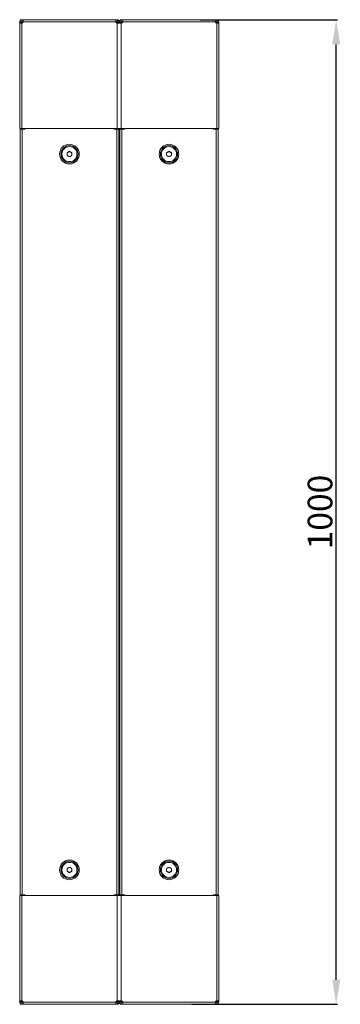
# Model space of a CAD drawing. Units: millimetres. Extents: x -2 to 4517, y 0 to 3076.
# Drawn here: x 2192 to 2517, y 760 to 1760 of the extents above; entities that cross this region are included whole.
import ezdxf

# ---------------------------------------------------------------- set-up
doc = ezdxf.new("R2010")
doc.units = ezdxf.units.MM
doc.layers.add('2', color=7, linetype='Continuous')
doc.dimstyles.new('ISO-25', dxfattribs={"dimtxt": 2.5, "dimasz": 2.5, "dimexe": 1.25, "dimexo": 0.625, "dimtad": 1, "dimtxsty": 'Standard', "dimcen": 2.5, "dimadec": 0, "dimazin": 0, "dimtfac": 1, "dimtmove": 0, "dimatfit": 3, "dimfxl": 1, "dimarcsym": 0})

# ---------------------------------------------------------------- blocks, each defined once
blk = doc.blocks.new('*D6')
at = {"layer": '2', "color": 0, "linetype": 'ByBlock', "lineweight": -2}
for p, q in [((2374.7, 1760.2), (2514, 1760.2)), ((2512.7, 785.2), (2512.7, 1735.2)), ((2366.3, 760.2), (2514, 760.2))]:
    blk.add_line(p, q, dxfattribs=at)
at = {"layer": '2', "color": 0, "linetype": 'ByBlock'}
for points in [[(2508.6, 1735.2), (2516.9, 1735.2), (2512.7, 1760.2)], [(2508.6, 785.2), (2516.9, 785.2), (2512.7, 760.2)]]:
    blk.add_solid(points, dxfattribs=at)
at = {"layer": 'Defpoints', "color": 0, "linetype": 'ByBlock'}
for p in [(2374.1, 1760.2), (2512.7, 1760.2), (2365.6, 760.2)]:
    blk.add_point(p, dxfattribs=at)
at = {"layer": '2', "color": 0, "linetype": 'ByBlock', "insert": (2499.6, 1260.2), "char_height": 25, "attachment_point": 5, "rotation": 90}
blk.add_mtext('1000', dxfattribs=at)

msp = doc.modelspace()

# ---------------------------------------------------------------- linework, layer by layer
at = {"color": 7, "linetype": 'Continuous', "lineweight": 15}
for p, q in [((2234.48, 1760.316), (2234.48, 1760.244)), ((2234.48, 1760.316), (2249.72, 1760.316)), ((2249.72, 1760.244), (2249.72, 1760.316)), ((2335.48, 1760.316), (2335.48, 1760.244)), ((2335.48, 1760.316), (2346.91, 1760.316)), ((2346.91, 1760.316), (2350.72, 1760.316)), ((2350.72, 1760.244), (2350.72, 1760.316)), ((2191.6, 1758.144), (2193.6, 1758.144)), ((2191.6, 1758.144), (2191.6, 1757.188)), ((2193.6, 1757.188), (2191.6, 1757.188)), ((2191.6, 1757.117), (2193.6, 1757.117)), ((2191.6, 1756.724), (2191.6, 1757.117)), ((2191.6, 1756.724), (2191.6, 1649.744)), ((2191.6, 1756.549), (2191.6, 1743.369)), ((2193.6, 1758.144), (2193.6, 1757.188)), ((2193.6, 1757.117), (2193.6, 1756.724)), ((2193.7, 1758.244), (2193.7, 1760.244)), ((2195.098, 1760.244), (2193.7, 1760.244)), ((2195.098, 1758.244), (2193.7, 1758.244)), ((2193.7, 1756.726), (2193.7, 1649.744)), ((2194.1, 1757.934), (2194.1, 1756.808)), ((2195.088, 1758.034), (2194.2, 1758.034)), ((2289.102, 1760.244), (2195.098, 1760.244)), ((2195.098, 1760.244), (2195.098, 1758.144)), ((2289.102, 1758.144), (2195.098, 1758.144)), ((2289.102, 1758.144), (2289.102, 1760.244)), ((2290.5, 1760.244), (2289.102, 1760.244)), ((2290.5, 1758.244), (2289.102, 1758.244)), ((2290, 1758.034), (2289.112, 1758.034)), ((2290.1, 1756.808), (2290.1, 1757.934)), ((2290.5, 1760.244), (2290.5, 1758.244)), ((2290.5, 1649.744), (2290.5, 1756.726)), ((2290.6, 1758.144), (2292.6, 1758.144)), ((2290.6, 1757.188), (2290.6, 1758.144)), ((2292.6, 1757.188), (2290.6, 1757.188)), ((2290.6, 1757.117), (2292.6, 1757.117)), ((2290.6, 1756.724), (2290.6, 1757.117)), ((2292.6, 1757.188), (2292.6, 1758.144)), ((2292.6, 1758.144), (2294.6, 1758.144)), ((2292.6, 1758.144), (2292.6, 1757.188)), ((2294.6, 1757.188), (2292.6, 1757.188)), ((2292.6, 1756.724), (2292.6, 1757.117)), ((2292.6, 1757.117), (2294.6, 1757.117)), ((2292.6, 1756.724), (2292.6, 1757.117)), ((2292.6, 1756.724), (2292.6, 1756.724)), ((2294.6, 1758.144), (2294.6, 1757.188)), ((2294.6, 1757.117), (2294.6, 1756.724)), ((2294.7, 1758.244), (2294.7, 1760.244)), ((2296.098, 1760.244), (2294.7, 1760.244)), ((2296.098, 1758.244), (2294.7, 1758.244)), ((2294.7, 1756.726), (2294.7, 1649.744)), ((2295.1, 1757.934), (2295.1, 1756.808)), ((2296.088, 1758.034), (2295.2, 1758.034)), ((2390.102, 1760.244), (2296.098, 1760.244)), ((2296.098, 1760.244), (2296.098, 1758.144)), ((2390.102, 1758.144), (2296.098, 1758.144)), ((2390.102, 1758.144), (2390.102, 1760.244)), ((2391.5, 1760.244), (2390.102, 1760.244)), ((2391.5, 1758.244), (2390.102, 1758.244)), ((2391, 1758.034), (2390.112, 1758.034)), ((2391.1, 1756.808), (2391.1, 1757.934)), ((2391.5, 1760.244), (2391.5, 1758.244)), ((2391.5, 1649.744), (2391.5, 1756.726)), ((2391.6, 1758.144), (2393.6, 1758.144)), ((2391.6, 1757.188), (2391.6, 1758.144)), ((2393.6, 1757.188), (2391.6, 1757.188)), ((2391.6, 1757.117), (2393.6, 1757.117)), ((2391.6, 1756.724), (2391.6, 1757.117)), ((2393.6, 1757.188), (2393.6, 1758.144)), ((2393.6, 1756.724), (2393.6, 1757.117)), ((2393.6, 1649.744), (2393.6, 1756.724)), ((2191.6, 1715.069), (2191.6, 1714.744)), ((2191.6, 1712.744), (2191.6, 1654.744)), ((2191.6, 1649.744), (2193.7, 1649.744)), ((2192.1, 1649.244), (2192.1, 871.244)), ((2194.2, 1649.244), (2192.1, 1649.244)), ((2193.7, 1649.744), (2196.85, 1649.744)), ((2194.2, 871.244), (2194.2, 1649.244)), ((2194.2, 1649.244), (2196.85, 1649.244)), ((2196.85, 1649.744), (2196.85, 1649.844)), ((2196.85, 1649.844), (2287.35, 1649.844)), ((2196.85, 1649.744), (2196.85, 1648.933)), ((2287.35, 1649.744), (2287.35, 1649.844)), ((2287.35, 1648.933), (2287.35, 1649.744)), ((2287.35, 1649.744), (2290.5, 1649.744)), ((2287.35, 1649.244), (2290, 1649.244)), ((2290, 1649.244), (2290, 871.244)), ((2292.1, 1649.244), (2290, 1649.244)), ((2290.5, 1649.744), (2292.6, 1649.744)), ((2292.1, 871.244), (2292.1, 1649.244)), ((2292.6, 1649.744), (2294.7, 1649.744)), ((2293.1, 1649.244), (2293.1, 871.244)), ((2295.2, 1649.244), (2293.1, 1649.244)), ((2294.7, 1649.744), (2297.85, 1649.744)), ((2295.2, 871.244), (2295.2, 1649.244)), ((2295.2, 1649.244), (2297.85, 1649.244)), ((2297.85, 1649.844), (2388.35, 1649.844)), ((2297.85, 1649.744), (2297.85, 1649.844)), ((2297.85, 1649.744), (2297.85, 1648.933)), ((2388.35, 1649.744), (2388.35, 1649.844)), ((2388.35, 1649.744), (2391.5, 1649.744)), ((2388.35, 1648.933), (2388.35, 1649.744)), ((2388.35, 1649.244), (2391, 1649.244)), ((2391, 1649.244), (2391, 871.244)), ((2393.1, 1649.244), (2391, 1649.244)), ((2391.5, 1649.744), (2393.6, 1649.744)), ((2393.1, 871.244), (2393.1, 1649.244)), ((2239.6, 1625.187), (2242.1, 1626.631)), ((2239.6, 1622.301), (2239.6, 1625.187)), ((2242.1, 1620.857), (2239.6, 1622.301)), ((2242.1, 1626.631), (2244.6, 1625.187)), ((2244.6, 1622.301), (2242.1, 1620.857)), ((2244.6, 1625.187), (2244.6, 1622.301)), ((2340.6, 1625.187), (2343.1, 1626.631)), ((2340.6, 1622.301), (2340.6, 1625.187)), ((2343.1, 1620.857), (2340.6, 1622.301)), ((2343.1, 1626.631), (2345.6, 1625.187)), ((2345.6, 1622.301), (2343.1, 1620.857)), ((2345.6, 1625.187), (2345.6, 1622.301)), ((2239.6, 898.187), (2242.1, 899.631)), ((2239.6, 895.301), (2239.6, 898.187)), ((2242.1, 893.857), (2239.6, 895.301)), ((2242.1, 899.631), (2244.6, 898.187)), ((2244.6, 895.301), (2242.1, 893.857)), ((2244.6, 898.187), (2244.6, 895.301)), ((2340.6, 898.187), (2343.1, 899.631)), ((2340.6, 895.301), (2340.6, 898.187)), ((2343.1, 893.857), (2340.6, 895.301)), ((2343.1, 899.631), (2345.6, 898.187)), ((2345.6, 895.301), (2343.1, 893.857)), ((2345.6, 898.187), (2345.6, 895.301)), ((2191.6, 870.744), (2191.6, 763.764)), ((2193.7, 870.744), (2191.6, 870.744)), ((2192.1, 871.244), (2194.2, 871.244)), ((2193.7, 870.744), (2193.7, 763.762)), ((2196.85, 870.744), (2193.7, 870.744)), ((2196.85, 871.244), (2194.2, 871.244)), ((2196.85, 871.555), (2196.85, 870.744)), ((2196.85, 870.744), (2196.85, 870.644)), ((2287.35, 870.644), (2196.85, 870.644)), ((2287.35, 870.744), (2287.35, 871.555)), ((2290, 871.244), (2287.35, 871.244)), ((2287.35, 870.744), (2287.35, 870.644)), ((2290.5, 870.744), (2287.35, 870.744)), ((2290, 871.244), (2292.1, 871.244)), ((2290.5, 763.762), (2290.5, 870.744)), ((2292.6, 870.744), (2290.5, 870.744)), ((2294.7, 870.744), (2292.6, 870.744)), ((2293.1, 871.244), (2295.2, 871.244)), ((2294.7, 870.744), (2294.7, 763.762)), ((2297.85, 870.744), (2294.7, 870.744)), ((2297.85, 871.244), (2295.2, 871.244)), ((2297.85, 871.555), (2297.85, 870.744)), ((2297.85, 870.744), (2297.85, 870.644)), ((2388.35, 870.644), (2297.85, 870.644)), ((2388.35, 870.744), (2388.35, 871.555)), ((2391, 871.244), (2388.35, 871.244)), ((2388.35, 870.744), (2388.35, 870.644)), ((2391.5, 870.744), (2388.35, 870.744)), ((2391, 871.244), (2393.1, 871.244)), ((2391.5, 763.762), (2391.5, 870.744)), ((2393.6, 870.744), (2391.5, 870.744)), ((2393.6, 763.764), (2393.6, 870.744)), ((2393.6, 807.744), (2393.6, 865.744)), ((2393.6, 805.419), (2393.6, 805.744)), ((2393.6, 763.939), (2393.6, 777.119)), ((2191.6, 763.764), (2191.6, 763.371)), ((2193.6, 763.371), (2191.6, 763.371)), ((2191.6, 763.301), (2191.6, 762.344)), ((2191.6, 763.301), (2193.6, 763.301)), ((2193.6, 762.344), (2191.6, 762.344)), ((2193.6, 763.764), (2193.6, 763.371)), ((2193.6, 763.301), (2193.6, 762.344)), ((2193.7, 760.244), (2193.7, 762.244)), ((2193.7, 762.244), (2195.098, 762.244)), ((2193.7, 760.244), (2195.098, 760.244)), ((2194.1, 763.68), (2194.1, 762.554)), ((2194.2, 762.454), (2195.088, 762.454)), ((2195.098, 762.344), (2289.102, 762.344)), ((2195.098, 762.344), (2195.098, 760.244)), ((2195.098, 760.244), (2289.102, 760.244)), ((2234.48, 760.244), (2234.48, 760.172)), ((2238.29, 760.172), (2234.48, 760.172)), ((2249.72, 760.172), (2238.29, 760.172)), ((2249.72, 760.172), (2249.72, 760.244)), ((2289.102, 760.244), (2289.102, 762.344)), ((2289.102, 762.244), (2290.5, 762.244)), ((2289.102, 760.244), (2290.5, 760.244)), ((2289.112, 762.454), (2290, 762.454)), ((2290.1, 762.554), (2290.1, 763.68)), ((2290.5, 762.244), (2290.5, 760.244)), ((2290.6, 763.371), (2290.6, 763.764)), ((2292.6, 763.371), (2290.6, 763.371)), ((2290.6, 763.301), (2292.6, 763.301)), ((2290.6, 762.344), (2290.6, 763.301)), ((2292.6, 762.344), (2290.6, 762.344)), ((2292.6, 763.764), (2292.6, 763.371)), ((2292.6, 763.764), (2292.6, 763.764)), ((2292.6, 763.764), (2292.6, 763.371)), ((2294.6, 763.371), (2292.6, 763.371)), ((2292.6, 762.344), (2292.6, 763.301)), ((2292.6, 763.301), (2294.6, 763.301)), ((2292.6, 763.301), (2292.6, 762.344)), ((2294.6, 762.344), (2292.6, 762.344)), ((2294.6, 763.764), (2294.6, 763.371)), ((2294.6, 763.301), (2294.6, 762.344)), ((2294.7, 760.244), (2294.7, 762.244)), ((2294.7, 762.244), (2296.098, 762.244)), ((2294.7, 760.244), (2296.098, 760.244)), ((2295.1, 763.68), (2295.1, 762.554)), ((2295.2, 762.454), (2296.088, 762.454)), ((2296.098, 762.344), (2390.102, 762.344)), ((2296.098, 762.344), (2296.098, 760.244)), ((2296.098, 760.244), (2390.102, 760.244)), ((2335.48, 760.244), (2335.48, 760.172)), ((2350.72, 760.172), (2335.48, 760.172)), ((2350.72, 760.172), (2350.72, 760.244)), ((2390.102, 760.244), (2390.102, 762.344)), ((2390.102, 762.244), (2391.5, 762.244)), ((2390.102, 760.244), (2391.5, 760.244)), ((2390.112, 762.454), (2391, 762.454)), ((2391.1, 762.554), (2391.1, 763.68)), ((2391.5, 762.244), (2391.5, 760.244)), ((2391.6, 763.371), (2391.6, 763.764)), ((2393.6, 763.371), (2391.6, 763.371)), ((2391.6, 762.344), (2391.6, 763.301)), ((2391.6, 763.301), (2393.6, 763.301)), ((2393.6, 762.344), (2391.6, 762.344)), ((2393.6, 763.764), (2393.6, 763.371)), ((2393.6, 762.344), (2393.6, 763.301))]:
    msp.add_line(p, q, dxfattribs=at)
for centre, radius in [((2242.1, 1623.744), 8.683), ((2242.1, 1623.744), 7.62), ((2343.1, 1623.744), 8.683), ((2343.1, 1623.744), 7.62), ((2242.1, 896.744), 8.683), ((2242.1, 896.744), 7.62), ((2343.1, 896.744), 8.683), ((2343.1, 896.744), 7.62)]:
    msp.add_circle(centre, radius, dxfattribs=at)
for centre, radius, start, end in [((2193.7, 1758.144), 2.1, 90, 180), ((2193.765, 716.608), 1040.117, 90.003565, 90.119246), ((2193.7, 1758.144), 0.1, 90, 180), ((2193.6, 1758.223), 1.5, 273.822554, 356.998628), ((2194.2, 1757.934), 0.1, 90, 180), ((2290.6, 1758.223), 1.5, 183.001372, 266.177446), ((2290, 1757.934), 0.1, 0, 90), ((2290.5, 1758.144), 2.1, 0, 90), ((2290.5, 1758.144), 0.1, 0, 90), ((2290.435, 716.608), 1040.117, 89.880754, 89.996435), ((2294.7, 1758.144), 2.1, 90, 180), ((2294.765, 716.608), 1040.117, 90.003565, 90.119246), ((2294.7, 1758.144), 0.1, 90, 180), ((2294.6, 1758.223), 1.5, 273.822554, 356.998628), ((2295.2, 1757.934), 0.1, 90, 180), ((2391.6, 1758.223), 1.5, 183.001372, 266.177446), ((2391, 1757.934), 0.1, 0, 90), ((2391.5, 1758.144), 2.1, 0, 90), ((2391.5, 1758.144), 0.1, 0, 90), ((2391.435, 716.608), 1040.117, 89.880754, 89.996435), ((2242.1, 1623.744), 10, 90, 270), ((2242.1, 1623.744), 10, 270, 90), ((2343.1, 1623.744), 10, 90, 270), ((2343.1, 1623.744), 10, 270, 90), ((2242.1, 1623.744), 2.5, 120, 180), ((2242.1, 1623.744), 2.5, 180, 240), ((2242.1, 1623.744), 2.5, 60, 120), ((2242.1, 1623.744), 2.5, 240, 300), ((2242.1, 1623.744), 2.5, 0, 60), ((2242.1, 1623.744), 2.5, 300, 0), ((2343.1, 1623.744), 2.5, 120, 180), ((2343.1, 1623.744), 2.5, 180, 240), ((2343.1, 1623.744), 2.5, 60, 120), ((2343.1, 1623.744), 2.5, 240, 300), ((2343.1, 1623.744), 2.5, 0, 60), ((2343.1, 1623.744), 2.5, 300, 0), ((2242.1, 896.744), 10, 90, 270), ((2242.1, 896.744), 10, 270, 90), ((2343.1, 896.744), 10, 90, 270), ((2343.1, 896.744), 10, 270, 90), ((2242.1, 896.744), 2.5, 120, 180), ((2242.1, 896.744), 2.5, 180, 240), ((2242.1, 896.744), 2.5, 60, 120), ((2242.1, 896.744), 2.5, 240, 300), ((2242.1, 896.744), 2.5, 0, 60), ((2242.1, 896.744), 2.5, 300, 0), ((2343.1, 896.744), 2.5, 120, 180), ((2343.1, 896.744), 2.5, 180, 240), ((2343.1, 896.744), 2.5, 60, 120), ((2343.1, 896.744), 2.5, 240, 300), ((2343.1, 896.744), 2.5, 0, 60), ((2343.1, 896.744), 2.5, 300, 0), ((2193.765, 1803.88), 1040.117, 269.880754, 269.996435), ((2193.7, 762.344), 2.1, 180, 270), ((2193.7, 762.344), 0.1, 180, 270), ((2193.6, 762.265), 1.5, 3.001372, 86.177446), ((2194.2, 762.554), 0.1, 180, 270), ((2290.6, 762.265), 1.5, 93.822554, 176.998628), ((2290, 762.554), 0.1, 270, 0), ((2290.435, 1803.88), 1040.117, 270.003565, 270.119246), ((2290.5, 762.344), 0.1, 270, 0), ((2290.5, 762.344), 2.1, 270, 0), ((2294.764, 1803.88), 1040.117, 269.880754, 269.996435), ((2294.7, 762.344), 2.1, 180, 270), ((2294.7, 762.344), 0.1, 180, 270), ((2294.6, 762.265), 1.5, 3.001372, 86.177446), ((2295.2, 762.554), 0.1, 180, 270), ((2391.6, 762.265), 1.5, 93.822554, 176.998628), ((2391, 762.554), 0.1, 270, 0), ((2391.435, 1803.88), 1040.117, 270.003565, 270.119246), ((2391.5, 762.344), 0.1, 270, 0), ((2391.5, 762.344), 2.1, 270, 0)]:
    msp.add_arc(centre, radius, start, end, dxfattribs=at)

# ---------------------------------------------------------------- dimensions: what is measured, and where the dimension line sits
at = {"layer": '2', "color": 4, "linetype": 'ByBlock'}
dim = msp.add_linear_dim(base=(2512.742, 1760.244), p1=(2365.63, 760.244), p2=(2374.117, 1760.244), angle=90, dimstyle='ISO-25', override={"dimtxt": 25, "dimasz": 25}, dxfattribs=at)
dim.commit()
dim.dimension.update_dxf_attribs({"geometry": '*D6', "text_midpoint": (2512.742, 1260.244), "dimtype": 160})

doc.saveas('drawing.dxf')
